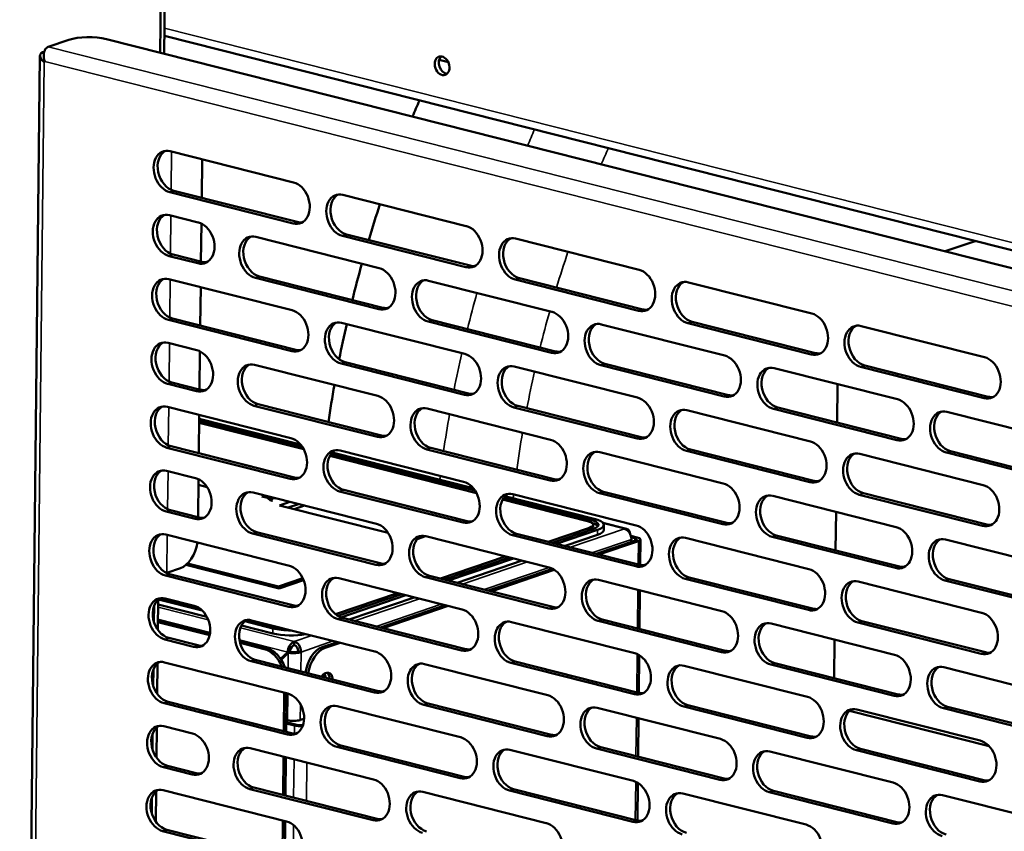
# Model space of a CAD drawing. Units: millimetres. Extents: x 65 to 5856, y 100 to 4103.
# Drawn here: x 5237 to 5384, y 3015 to 3136 of the extents above; entities that cross this region are included whole.
import ezdxf

# ---------------------------------------------------------------- set-up
doc = ezdxf.new("R2010")
doc.units = ezdxf.units.MM
doc.header["$LTSCALE"] = 20
doc.layers.add('Visible (ISO)', color=7, linetype='Continuous', lineweight=50)
doc.layers.add('Visible Narrow (ISO)', color=7, linetype='Continuous', lineweight=35)

msp = doc.modelspace()

# ---------------------------------------------------------------- linework, layer by layer
at = {"layer": 'Visible (ISO)'}
for p, q in [((5258.12, 3143.63), (5257.98, 3131.39)), ((5258.59, 3131.24), (5258.73, 3143.84)), ((5258.62, 3133.9), (5416.77, 3093.87)), ((5241.25, 3132.28), (5244.32, 3133.33)), ((5249.95, 3133.42), (5482.04, 3074.67)), ((5240, 3130.97), (5236.97, 2857.95)), ((5240.65, 3131.54), (5240.41, 3131.46)), ((5240.72, 3130.06), (5240.63, 3129.97)), ((5299.71, 3130.32), (5301.08, 3129.98)), ((5259.48, 3116.64), (5277.94, 3111.97)), ((5264.25, 3115.43), (5264.19, 3109.68)), ((5277.87, 3105.85), (5259.41, 3110.52)), ((5260.03, 3110.73), (5278.48, 3106.06)), ((5285.32, 3110.1), (5303.77, 3105.43)), ((5259.38, 3107.08), (5263.68, 3105.99)), ((5264.15, 3105.82), (5264.08, 3100.11)), ((5272.29, 3103.81), (5290.75, 3099.14)), ((5303.7, 3099.31), (5285.25, 3103.98)), ((5285.86, 3104.19), (5304.32, 3099.52)), ((5311.15, 3103.56), (5329.61, 3098.89)), ((5375.39, 3101.67), (5379.89, 3103.2)), ((5263.61, 3099.87), (5259.31, 3100.96)), ((5259.92, 3101.17), (5264.23, 3100.08)), ((5259.27, 3097.51), (5277.72, 3092.84)), ((5290.68, 3093.02), (5272.23, 3097.69)), ((5272.84, 3097.9), (5291.29, 3093.23)), ((5298.13, 3097.27), (5316.58, 3092.6)), ((5329.54, 3092.77), (5311.08, 3097.44)), ((5311.7, 3097.65), (5330.15, 3092.98)), ((5264.04, 3096.31), (5263.98, 3090.55)), ((5336.99, 3097.02), (5355.44, 3092.35)), ((5277.66, 3086.72), (5259.2, 3091.39)), ((5259.82, 3091.6), (5278.27, 3086.93)), ((5298.67, 3091.36), (5317.13, 3086.69)), ((5285.11, 3090.97), (5303.56, 3086.3)), ((5316.51, 3086.48), (5298.06, 3091.15)), ((5323.96, 3090.73), (5342.42, 3086.06)), ((5355.37, 3086.23), (5336.92, 3090.9)), ((5337.53, 3091.11), (5355.99, 3086.44)), ((5362.82, 3090.48), (5381.28, 3085.81)), ((5259.16, 3087.95), (5263.47, 3086.86)), ((5263.93, 3086.69), (5263.87, 3080.99)), ((5272.08, 3084.68), (5290.53, 3080.01)), ((5303.49, 3080.18), (5285.04, 3084.85)), ((5285.65, 3085.06), (5304.1, 3080.39)), ((5310.94, 3084.44), (5329.39, 3079.76)), ((5342.35, 3079.94), (5323.9, 3084.61)), ((5324.51, 3084.82), (5342.96, 3080.15)), ((5349.8, 3084.19), (5368.25, 3079.52)), ((5381.21, 3079.69), (5362.75, 3084.36)), ((5363.37, 3084.57), (5381.82, 3079.9)), ((5263.4, 3080.74), (5259.1, 3081.83)), ((5259.71, 3082.04), (5264.02, 3080.95)), ((5359.22, 3076.03), (5359.28, 3081.79)), ((5259.06, 3078.39), (5277.51, 3073.72)), ((5290.47, 3073.89), (5272.01, 3078.56)), ((5272.63, 3078.77), (5291.08, 3074.1)), ((5297.92, 3078.14), (5316.37, 3073.47)), ((5329.33, 3073.64), (5310.87, 3078.31)), ((5311.49, 3078.52), (5329.94, 3073.85)), ((5368.18, 3073.4), (5349.73, 3078.07)), ((5350.34, 3078.28), (5368.8, 3073.61)), ((5263.83, 3077.18), (5263.76, 3071.42)), ((5278.96, 3072.76), (5263.82, 3076.59)), ((5336.77, 3077.9), (5355.23, 3073.22)), ((5375.63, 3077.65), (5394.09, 3072.98)), ((5279.45, 3072.03), (5263.81, 3075.99)), ((5263.82, 3076.29), (5279.24, 3072.38)), ((5277.44, 3067.6), (5258.99, 3072.27)), ((5259.6, 3072.48), (5278.06, 3067.81)), ((5298.46, 3072.23), (5316.92, 3067.56)), ((5263.76, 3071.44), (5273.36, 3069.01)), ((5305.28, 3065.49), (5283.34, 3071.04)), ((5283.5, 3071.3), (5305.07, 3065.85)), ((5304.79, 3066.22), (5283.71, 3071.56)), ((5284.89, 3071.85), (5303.35, 3067.18)), ((5316.3, 3067.35), (5297.85, 3072.02)), ((5323.75, 3071.6), (5342.2, 3066.93)), ((5355.16, 3067.1), (5336.71, 3071.78)), ((5337.32, 3071.98), (5355.77, 3067.31)), ((5362.61, 3071.36), (5381.06, 3066.68)), ((5394.02, 3066.86), (5375.57, 3071.53)), ((5376.18, 3071.74), (5394.63, 3067.07)), ((5258.95, 3068.82), (5263.26, 3067.73)), ((5273.36, 3069.01), (5273.33, 3069)), ((5263.72, 3067.56), (5263.66, 3061.86)), ((5265, 3066.38), (5263.71, 3066.71)), ((5271.87, 3065.56), (5290.32, 3060.88)), ((5273.2, 3064.97), (5273.41, 3065.04)), ((5274.03, 3064.76), (5273.2, 3064.97)), ((5273.41, 3065.04), (5273.4, 3064.92)), ((5273.41, 3065.04), (5274.21, 3064.84)), ((5274.55, 3064.32), (5274.03, 3064.76)), ((5274.21, 3064.84), (5274.84, 3064.8)), ((5274.21, 3064.84), (5274.21, 3064.61)), ((5275.3, 3064.69), (5274.35, 3064.74)), ((5274.35, 3064.74), (5274.77, 3064.39)), ((5274.35, 3064.74), (5274.35, 3064.49)), ((5303.28, 3061.06), (5284.82, 3065.73)), ((5285.2, 3066.01), (5304.11, 3061.22)), ((5285.44, 3065.94), (5303.89, 3061.27)), ((5309.34, 3064.77), (5322.38, 3061.46)), ((5322.89, 3061.64), (5309.55, 3065.02)), ((5310.73, 3065.31), (5329.18, 3060.64)), ((5342.14, 3060.81), (5323.68, 3065.48)), ((5324.3, 3065.69), (5342.75, 3061.02)), ((5349.59, 3065.06), (5368.04, 3060.39)), ((5380.99, 3060.56), (5362.54, 3065.24)), ((5363.16, 3065.45), (5381.61, 3060.77)), ((5274.77, 3064.39), (5274.55, 3064.32)), ((5275.83, 3063.64), (5277.37, 3064.16)), ((5292.06, 3059.53), (5275.83, 3063.64)), ((5278.65, 3063.84), (5277.12, 3063.32)), ((5277.12, 3063.32), (5278.65, 3063.84)), ((5279.55, 3063.61), (5278.01, 3063.09)), ((5321.87, 3061.29), (5309.18, 3064.5)), ((5263.19, 3061.61), (5258.88, 3062.7)), ((5259.5, 3062.91), (5263.8, 3061.82)), ((5359.01, 3056.91), (5359.07, 3062.66)), ((5304.11, 3061.22), (5304.11, 3061.22)), ((5316.02, 3058.2), (5322.18, 3060.3)), ((5322.74, 3060.74), (5322.73, 3060.36)), ((5324.19, 3061.04), (5327.74, 3060.14)), ((5324.33, 3059.96), (5324.34, 3060.72)), ((5258.84, 3059.26), (5277.3, 3054.59)), ((5290.25, 3054.76), (5271.8, 3059.43)), ((5272.41, 3059.64), (5290.87, 3054.97)), ((5297.67, 3059.02), (5296.41, 3058.6)), ((5297.7, 3059.02), (5316.16, 3054.34)), ((5329.11, 3054.52), (5310.66, 3059.19)), ((5311.27, 3059.4), (5329.73, 3054.73)), ((5322.8, 3060.14), (5316.64, 3058.04)), ((5317.25, 3057.88), (5323.41, 3059.99)), ((5318.53, 3057.56), (5323.4, 3059.22)), ((5328.38, 3059.09), (5329.33, 3058.85)), ((5328.97, 3058.73), (5328.43, 3058.86)), ((5367.97, 3054.27), (5349.52, 3058.94)), ((5350.13, 3059.15), (5368.58, 3054.48)), ((5323.17, 3056.39), (5329.07, 3058.4)), ((5323.6, 3056.28), (5329.5, 3058.29)), ((5328.46, 3058.55), (5328.45, 3058.19)), ((5329.82, 3058.54), (5329.77, 3054.72)), ((5336.56, 3058.77), (5355.02, 3054.1)), ((5375.42, 3058.52), (5393.87, 3053.85)), ((5299.89, 3052.69), (5309.6, 3056)), ((5310.21, 3055.85), (5300.5, 3052.53)), ((5275.78, 3051.19), (5261.83, 3054.72)), ((5262.09, 3054.96), (5275.68, 3051.52)), ((5301.12, 3052.38), (5310.83, 3055.69)), ((5302.4, 3052.05), (5312.11, 3055.37)), ((5277.23, 3048.47), (5258.78, 3053.14)), ((5261.02, 3054.25), (5258.98, 3053.55)), ((5259.39, 3053.35), (5277.84, 3048.68)), ((5316.09, 3048.22), (5297.64, 3052.9)), ((5298.25, 3053.1), (5316.7, 3048.43)), ((5307.04, 3050.88), (5316.65, 3054.16)), ((5307.47, 3050.77), (5316.92, 3054)), ((5275.68, 3051.52), (5275.67, 3051.22)), ((5275.68, 3051.52), (5279.31, 3052.76)), ((5279.44, 3052.44), (5275.78, 3051.19)), ((5284.68, 3052.72), (5303.13, 3048.05)), ((5323.54, 3052.48), (5341.99, 3047.81)), ((5354.95, 3047.98), (5336.49, 3052.65)), ((5337.11, 3052.86), (5355.56, 3048.19)), ((5362.4, 3052.23), (5380.85, 3047.56)), ((5393.81, 3047.73), (5375.35, 3052.4)), ((5375.97, 3052.61), (5394.42, 3047.94)), ((5284.21, 3047.34), (5293.47, 3050.5)), ((5294.08, 3050.34), (5284.56, 3047.09)), ((5285, 3046.88), (5294.7, 3050.19)), ((5329.73, 3050.91), (5329.67, 3045.15)), ((5257.06, 3048.61), (5257.04, 3046.24)), ((5257.63, 3045.01), (5257.68, 3049.53)), ((5257.68, 3048.8), (5264.96, 3046.96)), ((5257.72, 3049.56), (5264.25, 3047.91)), ((5263.64, 3048.36), (5258.14, 3049.76)), ((5258.74, 3049.7), (5263.04, 3048.61)), ((5286.27, 3046.55), (5295.98, 3049.86)), ((5290.91, 3045.37), (5300.62, 3048.69)), ((5291.34, 3045.26), (5301.05, 3048.58)), ((5265.43, 3044.4), (5257.65, 3046.36)), ((5257.65, 3046.15), (5265.39, 3044.19)), ((5270.12, 3045.65), (5274.81, 3044.47)), ((5270.64, 3046.29), (5274.82, 3045.23)), ((5275.33, 3045.41), (5271.06, 3046.49)), ((5271.66, 3046.43), (5290.11, 3041.76)), ((5303.06, 3041.93), (5284.61, 3046.6)), ((5285.23, 3046.81), (5303.68, 3042.14)), ((5310.51, 3046.18), (5328.97, 3041.51)), ((5341.92, 3041.68), (5323.47, 3046.36)), ((5324.08, 3046.57), (5342.54, 3041.89)), ((5349.37, 3045.94), (5367.83, 3041.27)), ((5380.78, 3041.44), (5362.33, 3046.11)), ((5362.94, 3046.32), (5381.4, 3041.65)), ((5262.98, 3042.49), (5258.67, 3043.58)), ((5259.28, 3043.79), (5263.59, 3042.7)), ((5273.87, 3042.26), (5269.87, 3043.27)), ((5269.93, 3043.04), (5273.52, 3042.14)), ((5278.02, 3043.26), (5278.01, 3042.72)), ((5282.22, 3042.41), (5284.48, 3043.18)), ((5282.65, 3042.3), (5284.91, 3043.07)), ((5358.79, 3037.78), (5358.86, 3043.54)), ((5277.05, 3041.68), (5275.99, 3040.65)), ((5276.08, 3040.52), (5277.14, 3041.55)), ((5277.41, 3041.81), (5277.05, 3041.68)), ((5277.49, 3041.68), (5277.14, 3041.55)), ((5277.41, 3041.81), (5277.16, 3041.56)), ((5278.62, 3041.8), (5279.05, 3041.69)), ((5329.62, 3041.23), (5329.56, 3035.59)), ((5257.53, 3035.45), (5257.58, 3039.96)), ((5258.63, 3040.14), (5277.09, 3035.46)), ((5290.04, 3035.64), (5271.59, 3040.31)), ((5272.2, 3040.52), (5290.65, 3035.85)), ((5297.49, 3039.89), (5315.94, 3035.22)), ((5328.9, 3035.39), (5310.45, 3040.06)), ((5311.06, 3040.27), (5329.51, 3035.6)), ((5336.35, 3039.64), (5354.8, 3034.97)), ((5367.76, 3035.15), (5349.3, 3039.82)), ((5349.92, 3040.03), (5368.37, 3035.35)), ((5256.96, 3039.04), (5256.93, 3036.68)), ((5375.21, 3039.4), (5393.66, 3034.73)), ((5276.53, 3035.61), (5276.46, 3029.85)), ((5276.82, 3029.76), (5276.88, 3035.52)), ((5277.02, 3029.34), (5258.56, 3034.02)), ((5259.18, 3034.22), (5277.63, 3029.55)), ((5315.88, 3029.1), (5297.42, 3033.77)), ((5298.04, 3033.98), (5316.49, 3029.31)), ((5284.47, 3033.6), (5302.92, 3028.93)), ((5323.33, 3033.35), (5341.78, 3028.68)), ((5354.73, 3028.85), (5336.28, 3033.52)), ((5336.89, 3033.73), (5355.35, 3029.06)), ((5361.09, 3032.9), (5381.95, 3027.62)), ((5362.18, 3033.1), (5380.64, 3028.43)), ((5393.59, 3028.61), (5375.14, 3033.28)), ((5375.75, 3033.49), (5394.21, 3028.82)), ((5276.83, 3031), (5278.06, 3030.69)), ((5277.02, 3031.49), (5276.84, 3031.53)), ((5276.84, 3031.21), (5278.42, 3030.81)), ((5279.51, 3031.71), (5278.94, 3031.52)), ((5329.52, 3031.78), (5329.45, 3026.03)), ((5256.85, 3029.48), (5256.82, 3027.11)), ((5257.42, 3025.88), (5257.47, 3030.4)), ((5258.53, 3030.57), (5262.83, 3029.48)), ((5271.44, 3027.3), (5289.9, 3022.63)), ((5302.85, 3022.8), (5284.4, 3027.48)), ((5285.01, 3027.69), (5303.47, 3023.01)), ((5310.3, 3027.06), (5328.76, 3022.39)), ((5341.71, 3022.56), (5323.26, 3027.23)), ((5323.87, 3027.44), (5342.32, 3022.77)), ((5349.16, 3026.81), (5367.61, 3022.14)), ((5380.57, 3022.31), (5362.12, 3026.98)), ((5362.73, 3027.19), (5381.18, 3022.52)), ((5276.42, 3026.04), (5276.36, 3020.29)), ((5276.71, 3020.2), (5276.78, 3025.95)), ((5262.76, 3023.36), (5258.46, 3024.45)), ((5259.07, 3024.66), (5263.38, 3023.57)), ((5329.41, 3022.11), (5329.35, 3016.46)), ((5257.31, 3016.32), (5257.36, 3020.84)), ((5258.42, 3021.01), (5276.87, 3016.34)), ((5289.83, 3016.51), (5271.37, 3021.18)), ((5271.99, 3021.39), (5290.44, 3016.72)), ((5297.28, 3020.76), (5315.73, 3016.09)), ((5328.69, 3016.27), (5310.23, 3020.94)), ((5310.85, 3021.15), (5329.3, 3016.47)), ((5336.14, 3020.52), (5354.59, 3015.85)), ((5367.55, 3016.02), (5349.09, 3020.69)), ((5349.71, 3020.9), (5368.16, 3016.23)), ((5256.74, 3019.92), (5256.72, 3017.55)), ((5375, 3020.27), (5393.45, 3015.6)), ((5276.31, 3016.48), (5276.25, 3010.72)), ((5276.61, 3010.63), (5276.67, 3016.39)), ((5276.8, 3010.22), (5258.35, 3014.89)), ((5258.96, 3015.1), (5277.42, 3010.43))]:
    msp.add_line(p, q, dxfattribs=at)
for centre, major_axis, ratio, start_param, end_param in [((5247.39, 3132.55), (4, -0.04), 0.292174, 0.880427, 2.451223), ((5300.76, 3129.65), (-0.47, 1.36), 0.737368, 0.310318, 2.831275), ((5356.69, 3077.93), (28.96, 114.39), 0.609034, 1.312074, 1.334702), ((5259.45, 3113.58), (-1.03, 3.03), 0.737368, 5.835882, 8.977475), ((5260.06, 3113.79), (-1.03, 3.03), 0.737368, 0.137849, 2.694289), ((5277.9, 3108.91), (1.03, -3.03), 0.737368, 5.835882, 8.977475), ((5285.28, 3107.04), (-1.03, 3.03), 0.737368, 5.835882, 8.977475), ((5285.9, 3107.25), (-1.03, 3.03), 0.737368, 0.137849, 2.694289), ((5259.34, 3104.02), (-1.03, 3.03), 0.737368, 5.835882, 8.977475), ((5356.69, 3077.93), (28.96, 114.39), 0.609034, 1.454684, 1.502318), ((5259.96, 3104.23), (-1.03, 3.03), 0.737368, 0.137849, 2.694289), ((5263.65, 3102.93), (1.03, -3.03), 0.737368, 5.835882, 8.977475), ((5278.52, 3109.12), (1.03, -3.03), 0.737368, 5.835882, 6.145336), ((5303.74, 3102.37), (1.03, -3.03), 0.737368, 5.835882, 8.977475), ((5272.26, 3100.75), (-1.03, 3.03), 0.737368, 5.835882, 8.977475), ((5272.87, 3100.96), (-1.03, 3.03), 0.737368, 0.137849, 2.694289), ((5311.12, 3100.5), (-1.03, 3.03), 0.737368, 5.835882, 8.977475), ((5311.73, 3100.71), (-1.03, 3.03), 0.737368, 0.137849, 2.694289), ((5264.26, 3103.14), (1.03, -3.03), 0.737368, 5.835882, 6.145336), ((5356.69, 3077.93), (28.96, 114.39), 0.609034, 1.533723, 1.581158), ((5290.71, 3096.08), (1.03, -3.03), 0.737368, 5.835882, 8.977475), ((5304.35, 3102.58), (1.03, -3.03), 0.737368, 5.835882, 6.145336), ((5329.57, 3095.83), (1.03, -3.03), 0.737368, 5.835882, 8.977475), ((5259.24, 3094.45), (-1.03, 3.03), 0.737368, 5.835882, 8.977475), ((5259.85, 3094.66), (-1.03, 3.03), 0.737368, 0.137849, 2.694289), ((5298.09, 3094.21), (-1.03, 3.03), 0.737368, 5.835882, 8.977475), ((5298.71, 3094.42), (-1.03, 3.03), 0.737368, 0.137849, 2.694289), ((5336.95, 3093.96), (-1.03, 3.03), 0.737368, 5.835882, 8.977475), ((5337.57, 3094.17), (-1.03, 3.03), 0.737368, 0.137849, 2.694289), ((5277.69, 3089.78), (1.03, -3.03), 0.737368, 5.835882, 8.977475), ((5291.33, 3096.29), (1.03, -3.03), 0.737368, 5.835882, 6.145336), ((5330.19, 3096.04), (1.03, -3.03), 0.737368, 5.835882, 6.145336), ((5285.07, 3087.91), (-1.03, 3.03), 0.737368, 5.835882, 8.977475), ((5316.55, 3089.54), (1.03, -3.03), 0.737368, 5.835882, 8.977475), ((5355.41, 3089.29), (1.03, -3.03), 0.737368, 5.835882, 8.977475), ((5285.68, 3088.12), (-1.03, 3.03), 0.737368, 0.137849, 2.694289), ((5356.69, 3077.93), (28.96, 114.39), 0.609034, 1.61253, 1.658319), ((5323.93, 3087.67), (-1.03, 3.03), 0.737368, 5.835882, 8.977475), ((5324.54, 3087.88), (-1.03, 3.03), 0.737368, 0.137849, 2.694289), ((5362.79, 3087.42), (-1.03, 3.03), 0.737368, 5.835882, 8.977475), ((5363.4, 3087.63), (-1.03, 3.03), 0.737368, 0.137849, 2.694289), ((5259.13, 3084.89), (-1.03, 3.03), 0.737368, 5.835882, 8.977475), ((5259.74, 3085.1), (-1.03, 3.03), 0.737368, 0.137849, 2.694289), ((5263.44, 3083.8), (1.03, -3.03), 0.737368, 5.835882, 8.977475), ((5278.3, 3089.99), (1.03, -3.03), 0.737368, 5.835882, 6.145336), ((5303.52, 3083.24), (1.03, -3.03), 0.737368, 5.835882, 8.977475), ((5317.16, 3089.75), (1.03, -3.03), 0.737368, 5.835882, 6.145336), ((5342.38, 3083), (1.03, -3.03), 0.737368, 5.835882, 8.977475), ((5356.02, 3089.5), (1.03, -3.03), 0.737368, 5.835882, 6.145336), ((5381.24, 3082.75), (1.03, -3.03), 0.737368, 5.835882, 8.977475), ((5272.05, 3081.62), (-1.03, 3.03), 0.737368, 5.835882, 8.977475), ((5272.66, 3081.83), (-1.03, 3.03), 0.737368, 0.137849, 2.694289), ((5310.91, 3081.37), (-1.03, 3.03), 0.737368, 5.835882, 8.977475), ((5311.52, 3081.58), (-1.03, 3.03), 0.737368, 0.137849, 2.694289), ((5349.76, 3081.13), (-1.03, 3.03), 0.737368, 5.835882, 8.977475), ((5350.38, 3081.34), (-1.03, 3.03), 0.737368, 0.137849, 2.694289), ((5264.05, 3084.01), (1.03, -3.03), 0.737368, 5.835882, 6.145336), ((5356.69, 3077.93), (28.96, 114.39), 0.609034, 1.691597, 1.739529), ((5290.5, 3076.95), (1.03, -3.03), 0.737368, 5.835882, 8.977475), ((5304.14, 3083.45), (1.03, -3.03), 0.737368, 5.835882, 6.145336), ((5329.36, 3076.7), (1.03, -3.03), 0.737368, 5.835882, 8.977475), ((5343, 3083.21), (1.03, -3.03), 0.737368, 5.835882, 6.145336), ((5368.22, 3076.46), (1.03, -3.03), 0.737368, 5.835882, 8.977475), ((5381.86, 3082.96), (1.03, -3.03), 0.737368, 5.835882, 6.145336), ((5259.02, 3075.33), (-1.03, 3.03), 0.737368, 5.835882, 8.977475), ((5259.64, 3075.54), (-1.03, 3.03), 0.737368, 0.137849, 2.694289), ((5297.88, 3075.08), (-1.03, 3.03), 0.737368, 5.835882, 8.977475), ((5298.5, 3075.29), (-1.03, 3.03), 0.737368, 0.137849, 2.694289), ((5336.74, 3074.84), (-1.03, 3.03), 0.737368, 5.835882, 8.977475), ((5337.35, 3075.04), (-1.03, 3.03), 0.737368, 0.137849, 2.694289), ((5375.6, 3074.59), (-1.03, 3.03), 0.737368, 5.835882, 8.977475), ((5376.21, 3074.8), (-1.03, 3.03), 0.737368, 0.137849, 2.694289), ((5277.48, 3070.66), (1.03, -3.03), 0.737368, 5.835882, 8.977475), ((5291.11, 3077.16), (1.03, -3.03), 0.737368, 5.835882, 6.145336), ((5329.97, 3076.91), (1.03, -3.03), 0.737368, 5.835882, 6.145336), ((5368.83, 3076.67), (1.03, -3.03), 0.737368, 5.835882, 6.145336), ((5284.86, 3068.79), (-1.03, 3.03), 0.737368, 5.835882, 8.977475), ((5316.34, 3070.41), (1.03, -3.03), 0.737368, 5.835882, 8.977475), ((5355.19, 3070.16), (1.03, -3.03), 0.737368, 5.835882, 8.977475), ((5285.47, 3069), (-1.03, 3.03), 0.737368, 0.137849, 2.694289), ((5323.72, 3068.54), (-1.03, 3.03), 0.737368, 5.835882, 8.977475), ((5324.33, 3068.75), (-1.03, 3.03), 0.737368, 0.137849, 2.694289), ((5362.58, 3068.3), (-1.03, 3.03), 0.737368, 5.835882, 8.977475), ((5363.19, 3068.51), (-1.03, 3.03), 0.737368, 0.137849, 2.694289), ((5258.92, 3065.76), (-1.03, 3.03), 0.737368, 5.835882, 8.977475), ((5259.53, 3065.97), (-1.03, 3.03), 0.737368, 0.137849, 2.694289), ((5263.22, 3064.67), (1.03, -3.03), 0.737368, 5.835882, 8.977475), ((5278.09, 3070.87), (1.03, -3.03), 0.737368, 5.835882, 6.145336), ((5303.31, 3064.12), (1.03, -3.03), 0.737368, 5.835882, 8.977475), ((5316.95, 3070.62), (1.03, -3.03), 0.737368, 5.835882, 6.145336), ((5342.17, 3063.87), (1.03, -3.03), 0.737368, 5.835882, 8.977475), ((5355.81, 3070.37), (1.03, -3.03), 0.737368, 5.835882, 6.145336), ((5381.03, 3063.62), (1.03, -3.03), 0.737368, 5.835882, 8.977475), ((5271.83, 3062.49), (-1.03, 3.03), 0.737368, 5.835882, 8.977475), ((5272.45, 3062.7), (-1.03, 3.03), 0.737368, 0.137849, 2.694289), ((5310.69, 3062.25), (-1.03, 3.03), 0.737368, 5.835882, 8.977475), ((5311.31, 3062.46), (-1.03, 3.03), 0.737368, 0.137849, 2.694289), ((5349.55, 3062), (-1.03, 3.03), 0.737368, 5.835882, 8.977475), ((5350.17, 3062.21), (-1.03, 3.03), 0.737368, 0.137849, 2.694289), ((5263.84, 3064.88), (1.03, -3.03), 0.737368, 5.835882, 6.145336), ((5290.29, 3057.82), (1.03, -3.03), 0.737368, 5.835882, 8.977475), ((5303.93, 3064.33), (1.03, -3.03), 0.737368, 5.835882, 6.145336), ((5320.34, 3060.77), (2.4, -0.03), 0.292174, 5.592816, 7.163612), ((5320.34, 3060.77), (3.2, -0.04), 0.292174, 5.592816, 7.163612), ((5320.33, 3060.38), (2.4, -0.03), 0.292174, 5.760833, 6.283185), ((5320.33, 3060.38), (3.2, -0.04), 0.292174, 0.206034, 0.831901), ((5320.34, 3060.77), (4, -0.04), 0.292174, 5.592816, 7.163612), ((5327.41, 3058.82), (0.33, 1.32), 0.609034, 5.289826, 6.660446), ((5329.15, 3057.58), (1.03, -3.03), 0.737368, 5.835882, 8.977475), ((5342.78, 3064.08), (1.03, -3.03), 0.737368, 5.835882, 6.145336), ((5368.01, 3057.33), (1.03, -3.03), 0.737368, 5.835882, 8.977475), ((5381.64, 3063.83), (1.03, -3.03), 0.737368, 5.835882, 6.145336), ((5258.81, 3056.2), (-1.03, 3.03), 0.737368, 5.835882, 8.977475), ((5259.42, 3056.41), (-1.03, 3.03), 0.737368, 0.137849, 2.694289), ((5297.67, 3055.96), (-1.03, 3.03), 0.737368, 5.835882, 8.977475), ((5298.28, 3056.16), (-1.03, 3.03), 0.737368, 0.137849, 2.694289), ((5320.33, 3060), (4, -0.04), 0.292174, 5.592816, 6.283185), ((5327.41, 3058.82), (0.44, -1.29), 0.737368, 1.123493, 2.694289), ((5328.46, 3058.55), (1.36, -0.02), 0.292174, 5.592816, 7.163612), ((5336.53, 3055.71), (-1.03, 3.03), 0.737368, 5.835882, 8.977475), ((5337.14, 3055.92), (-1.03, 3.03), 0.737368, 0.137849, 2.694289), ((5375.39, 3055.46), (-1.03, 3.03), 0.737368, 5.835882, 8.977475), ((5261.07, 3058.08), (-0.98, -3.88), 0.609034, 0.37726, 1.722536), ((5328.46, 3058.55), (0.8, -0.009), 0.292174, 5.592816, 7.163612), ((5376, 3055.67), (-1.03, 3.03), 0.737368, 0.137849, 2.694289), ((5277.26, 3051.53), (1.03, -3.03), 0.737368, 5.835882, 8.977475), ((5290.9, 3058.03), (1.03, -3.03), 0.737368, 5.835882, 6.145336), ((5329.76, 3057.79), (1.03, -3.03), 0.737368, 5.835882, 6.145336), ((5368.62, 3057.54), (1.03, -3.03), 0.737368, 5.835882, 6.145336), ((5257.63, 3053.89), (-1.76, 0.02), 0.292174, 2.393867, 2.451223), ((5284.65, 3049.66), (-1.03, 3.03), 0.737368, 5.835882, 8.977475), ((5316.12, 3051.28), (1.03, -3.03), 0.737368, 5.835882, 8.977475), ((5354.98, 3051.04), (1.03, -3.03), 0.737368, 5.835882, 8.977475), ((5285.26, 3049.87), (-1.03, 3.03), 0.737368, 0.137849, 2.694289), ((5323.5, 3049.42), (-1.03, 3.03), 0.737368, 5.835882, 8.977475), ((5324.12, 3049.63), (-1.03, 3.03), 0.737368, 0.137849, 2.694289), ((5362.36, 3049.17), (-1.03, 3.03), 0.737368, 5.835882, 8.977475), ((5362.98, 3049.38), (-1.03, 3.03), 0.737368, 0.137849, 2.694289), ((5258.7, 3046.64), (-1.03, 3.03), 0.737368, 5.835882, 8.977475), ((5259.32, 3046.85), (-1.03, 3.03), 0.737368, 0.137849, 2.694289), ((5263.01, 3045.55), (1.03, -3.03), 0.737368, 5.835882, 8.977475), ((5277.88, 3051.74), (1.03, -3.03), 0.737368, 5.835882, 6.145336), ((5303.1, 3044.99), (1.03, -3.03), 0.737368, 5.835882, 8.977475), ((5316.74, 3051.49), (1.03, -3.03), 0.737368, 5.835882, 6.145336), ((5341.96, 3044.74), (1.03, -3.03), 0.737368, 5.835882, 8.977475), ((5355.6, 3051.25), (1.03, -3.03), 0.737368, 5.835882, 6.145336), ((5380.82, 3044.5), (1.03, -3.03), 0.737368, 5.835882, 8.977475), ((5271.62, 3043.37), (-1.03, 3.03), 0.737368, 5.835882, 8.977475), ((5272.24, 3043.58), (-1.03, 3.03), 0.737368, 0.137849, 2.694289), ((5310.48, 3043.12), (-1.03, 3.03), 0.737368, 5.835882, 8.977475), ((5311.09, 3043.33), (-1.03, 3.03), 0.737368, 0.137849, 2.694289), ((5349.34, 3042.88), (-1.03, 3.03), 0.737368, 5.835882, 8.977475), ((5349.95, 3043.09), (-1.03, 3.03), 0.737368, 0.137849, 2.694289), ((5277.37, 3045.34), (4, -0.04), 0.292174, 4.02202, 5.35617), ((5277.38, 3046.1), (-4, 0.04), 0.292174, 0.880427, 1.619358), ((5277.38, 3046.1), (-3.2, 0.04), 0.292174, 0.880427, 1.272847), ((5263.62, 3045.76), (1.03, -3.03), 0.737368, 5.835882, 6.145336), ((5278.01, 3041.96), (-0.258, 0.757), 0.737368, 4.265086, 5.835882), ((5278.01, 3041.96), (0.44, -1.29), 0.737368, 1.123493, 2.694289), ((5273.47, 3038.31), (1.29, -3.79), 0.737368, 1.637486, 2.694289), ((5273.83, 3038.43), (-1.29, 3.79), 0.737368, 4.71644, 5.835882), ((5282.18, 3038.59), (0.98, 3.88), 0.609034, 0.37726, 1.715189), ((5282.61, 3038.48), (0.98, 3.88), 0.609034, 0.37726, 1.715189), ((5290.08, 3038.7), (1.03, -3.03), 0.737368, 5.835882, 8.977475), ((5303.71, 3045.2), (1.03, -3.03), 0.737368, 5.835882, 6.145336), ((5328.93, 3038.45), (1.03, -3.03), 0.737368, 5.835882, 8.977475), ((5342.57, 3044.95), (1.03, -3.03), 0.737368, 5.835882, 6.145336), ((5367.79, 3038.21), (1.03, -3.03), 0.737368, 5.835882, 8.977475), ((5381.43, 3044.71), (1.03, -3.03), 0.737368, 5.835882, 6.145336), ((5258.6, 3037.08), (-1.03, 3.03), 0.737368, 5.835882, 8.977475), ((5259.21, 3037.28), (-1.03, 3.03), 0.737368, 0.137849, 2.694289), ((5297.46, 3036.83), (-1.03, 3.03), 0.737368, 5.835882, 8.977475), ((5298.07, 3037.04), (-1.03, 3.03), 0.737368, 0.137849, 2.694289), ((5336.32, 3036.58), (-1.03, 3.03), 0.737368, 5.835882, 8.977475), ((5336.93, 3036.79), (-1.03, 3.03), 0.737368, 0.137849, 2.694289), ((5375.17, 3036.34), (-1.03, 3.03), 0.737368, 5.835882, 8.977475), ((5282.75, 3037), (0.4, 1.59), 0.609034, 5.238458, 7.327912), ((5281.27, 3037.37), (0.4, 1.59), 0.609034, 5.238458, 5.416294), ((5281.7, 3037.26), (-0.4, -1.59), 0.609034, 2.096866, 2.571183), ((5282.32, 3037.11), (0.4, 1.59), 0.609034, 5.238458, 6.058968), ((5375.79, 3036.55), (-1.03, 3.03), 0.737368, 0.137849, 2.694289), ((5277.05, 3032.4), (1.03, -3.03), 0.737368, 5.835882, 8.977475), ((5290.69, 3038.91), (1.03, -3.03), 0.737368, 5.835882, 6.145336), ((5329.55, 3038.66), (1.03, -3.03), 0.737368, 5.835882, 6.145336), ((5368.41, 3038.41), (1.03, -3.03), 0.737368, 5.835882, 6.145336), ((5284.43, 3030.54), (-1.03, 3.03), 0.737368, 5.835882, 8.977475), ((5315.91, 3032.16), (1.03, -3.03), 0.737368, 5.835882, 8.977475), ((5354.77, 3031.91), (1.03, -3.03), 0.737368, 5.835882, 8.977475), ((5285.05, 3030.75), (-1.03, 3.03), 0.737368, 0.137849, 2.694289), ((5323.29, 3030.29), (-1.03, 3.03), 0.737368, 5.835882, 8.977475), ((5323.91, 3030.5), (-1.03, 3.03), 0.737368, 0.137849, 2.694289), ((5362.15, 3030.04), (-1.03, 3.03), 0.737368, 5.835882, 8.977475), ((5362.76, 3030.25), (-1.03, 3.03), 0.737368, 0.137849, 2.694289), ((5258.49, 3027.51), (-1.03, 3.03), 0.737368, 5.835882, 8.977475), ((5277.89, 3031.78), (-1.36, 0.02), 0.292174, 0.880427, 2.451223), ((5278.93, 3030.98), (0.8, -0.009), 0.292174, 4.02202, 5.270511), ((5259.11, 3027.72), (-1.03, 3.03), 0.737368, 0.137849, 2.694289), ((5262.8, 3026.42), (1.03, -3.03), 0.737368, 5.835882, 8.977475), ((5277.67, 3032.61), (1.03, -3.03), 0.737368, 5.835882, 6.145336), ((5278.93, 3030.98), (1.36, -0.02), 0.292174, 4.02202, 4.979348), ((5302.89, 3025.86), (1.03, -3.03), 0.737368, 5.835882, 8.977475), ((5316.52, 3032.37), (1.03, -3.03), 0.737368, 5.835882, 6.145336), ((5341.74, 3025.62), (1.03, -3.03), 0.737368, 5.835882, 8.977475), ((5355.38, 3032.12), (1.03, -3.03), 0.737368, 5.835882, 6.145336), ((5380.6, 3025.37), (1.03, -3.03), 0.737368, 5.835882, 8.977475), ((5271.41, 3024.24), (-1.03, 3.03), 0.737368, 5.835882, 8.977475), ((5272.02, 3024.45), (-1.03, 3.03), 0.737368, 0.137849, 2.694289), ((5310.27, 3024), (-1.03, 3.03), 0.737368, 5.835882, 8.977475), ((5310.88, 3024.21), (-1.03, 3.03), 0.737368, 0.137849, 2.694289), ((5349.13, 3023.75), (-1.03, 3.03), 0.737368, 5.835882, 8.977475), ((5349.74, 3023.96), (-1.03, 3.03), 0.737368, 0.137849, 2.694289), ((5263.41, 3026.63), (1.03, -3.03), 0.737368, 5.835882, 6.145336), ((5289.86, 3019.57), (1.03, -3.03), 0.737368, 5.835882, 8.977475), ((5303.5, 3026.07), (1.03, -3.03), 0.737368, 5.835882, 6.145336), ((5328.72, 3019.33), (1.03, -3.03), 0.737368, 5.835882, 8.977475), ((5342.36, 3025.83), (1.03, -3.03), 0.737368, 5.835882, 6.145336), ((5367.58, 3019.08), (1.03, -3.03), 0.737368, 5.835882, 8.977475), ((5381.22, 3025.58), (1.03, -3.03), 0.737368, 5.835882, 6.145336), ((5258.39, 3017.95), (-1.03, 3.03), 0.737368, 5.835882, 8.977475), ((5259, 3018.16), (-1.03, 3.03), 0.737368, 0.137849, 2.694289), ((5297.24, 3017.7), (-1.03, 3.03), 0.737368, 5.835882, 8.977475), ((5297.86, 3017.91), (-1.03, 3.03), 0.737368, 0.137849, 2.694289), ((5336.1, 3017.46), (-1.03, 3.03), 0.737368, 5.835882, 8.977475), ((5336.72, 3017.67), (-1.03, 3.03), 0.737368, 0.137849, 2.694289), ((5374.96, 3017.21), (-1.03, 3.03), 0.737368, 5.835882, 8.977475), ((5375.57, 3017.42), (-1.03, 3.03), 0.737368, 0.137849, 2.694289), ((5276.84, 3013.28), (1.03, -3.03), 0.737368, 5.835882, 8.977475), ((5290.48, 3019.78), (1.03, -3.03), 0.737368, 5.835882, 6.145336), ((5315.7, 3013.03), (1.03, -3.03), 0.737368, 5.835882, 8.977475), ((5329.33, 3019.53), (1.03, -3.03), 0.737368, 5.835882, 6.145336), ((5368.19, 3019.29), (1.03, -3.03), 0.737368, 5.835882, 6.145336), ((5354.56, 3012.79), (1.03, -3.03), 0.737368, 5.835882, 8.977475)]:
    msp.add_ellipse(centre, major_axis=major_axis, ratio=ratio, start_param=start_param, end_param=end_param, dxfattribs=at)
msp.add_ellipse((5300.15, 3129.44), major_axis=(0.47, -1.36), ratio=0.737368, dxfattribs=at)
for points, knots in [([(5240.41, 3131.46), (5240, 3131.32), (5239.89, 3130.95), (5240.14, 3130.52), (5240.25, 3130.34), (5240.42, 3130.15), (5240.63, 3129.97)], [-3.141593, -3.141593, -3.141593, -3.141593, -2.04607, -2.04607, -2.04607, -1.570796, -1.570796, -1.570796, -1.570796]), ([(5240.72, 3130.06), (5240.5, 3130.73), (5240.53, 3131.47), (5240.8, 3131.9), (5240.92, 3132.09), (5241.07, 3132.22), (5241.25, 3132.28)], [1.570796, 1.570796, 1.570796, 1.570796, 2.666319, 2.666319, 2.666319, 3.141593, 3.141593, 3.141593, 3.141593]), ([(5278.02, 3043.26), (5277.66, 3043.15), (5277.3, 3042.71), (5277.14, 3042.19), (5277.09, 3042.02), (5277.06, 3041.85), (5277.05, 3041.68)], [0, 0, 0, 0, 1.18291, 1.18291, 1.18291, 1.570796, 1.570796, 1.570796, 1.570796]), ([(5278.01, 3042.72), (5277.76, 3042.65), (5277.51, 3042.32), (5277.43, 3041.97), (5277.42, 3041.92), (5277.41, 3041.86), (5277.41, 3041.81)], [0, 0, 0, 0, 1.350716, 1.350716, 1.350716, 1.570796, 1.570796, 1.570796, 1.570796]), ([(5277.14, 3041.55), (5277.55, 3041.48), (5278.17, 3041.48), (5278.65, 3041.57), (5278.8, 3041.61), (5278.94, 3041.65), (5279.05, 3041.69)], [0, 0, 0, 0, 1.18291, 1.18291, 1.18291, 1.570796, 1.570796, 1.570796, 1.570796]), ([(5278.62, 3041.8), (5278.39, 3041.69), (5277.96, 3041.64), (5277.64, 3041.66), (5277.59, 3041.66), (5277.54, 3041.67), (5277.49, 3041.68)], [0, 0, 0, 0, 1.350716, 1.350716, 1.350716, 1.570796, 1.570796, 1.570796, 1.570796])]:
    msp.add_open_spline(points, degree=3, knots=knots, dxfattribs=at)
at = {"layer": 'Visible Narrow (ISO)'}
for p, q in [((5416.49, 3095.08), (5258.64, 3135.04)), ((5240.62, 3131.41), (5240.41, 3131.46)), ((5241.25, 3132.28), (5479.49, 3071.98)), ((5240.63, 3129.97), (5237.61, 2858.14)), ((5477.73, 3070.06), (5240.72, 3130.06)), ((5259.68, 3116.59), (5259.62, 3110.88)), ((5259.41, 3110.52), (5260.03, 3110.73)), ((5259.57, 3107.03), (5259.51, 3101.31)), ((5277.87, 3105.85), (5278.48, 3106.06)), ((5285.25, 3103.98), (5285.86, 3104.19)), ((5259.31, 3100.96), (5259.92, 3101.17)), ((5263.61, 3099.87), (5264.23, 3100.08)), ((5303.7, 3099.31), (5304.32, 3099.52)), ((5259.47, 3097.46), (5259.4, 3091.75)), ((5272.23, 3097.69), (5272.84, 3097.9)), ((5311.08, 3097.44), (5311.7, 3097.65)), ((5290.68, 3093.02), (5291.29, 3093.23)), ((5329.54, 3092.77), (5330.15, 3092.98)), ((5259.2, 3091.39), (5259.82, 3091.6)), ((5298.06, 3091.15), (5298.67, 3091.36)), ((5336.92, 3090.9), (5337.53, 3091.11)), ((5259.36, 3087.9), (5259.3, 3082.19)), ((5277.66, 3086.72), (5278.27, 3086.93)), ((5316.51, 3086.48), (5317.13, 3086.69)), ((5355.37, 3086.23), (5355.99, 3086.44)), ((5285.04, 3084.85), (5285.65, 3085.06)), ((5323.9, 3084.61), (5324.51, 3084.82)), ((5362.75, 3084.36), (5363.37, 3084.57)), ((5259.1, 3081.83), (5259.71, 3082.04)), ((5263.4, 3080.74), (5264.02, 3080.95)), ((5303.49, 3080.18), (5304.1, 3080.39)), ((5342.35, 3079.94), (5342.96, 3080.15)), ((5381.21, 3079.69), (5381.82, 3079.9)), ((5259.25, 3078.34), (5259.19, 3072.63)), ((5272.01, 3078.56), (5272.63, 3078.77)), ((5310.87, 3078.31), (5311.49, 3078.52)), ((5349.73, 3078.07), (5350.34, 3078.28)), ((5290.47, 3073.89), (5291.08, 3074.1)), ((5329.33, 3073.64), (5329.94, 3073.85)), ((5368.18, 3073.4), (5368.8, 3073.61)), ((5258.99, 3072.27), (5259.6, 3072.48)), ((5297.85, 3072.02), (5298.46, 3072.23)), ((5336.71, 3071.78), (5337.32, 3071.98)), ((5375.57, 3071.53), (5376.18, 3071.74)), ((5259.15, 3068.78), (5259.08, 3063.06)), ((5277.44, 3067.6), (5278.06, 3067.81)), ((5316.3, 3067.35), (5316.92, 3067.56)), ((5355.16, 3067.1), (5355.77, 3067.31)), ((5284.82, 3065.73), (5285.44, 3065.94)), ((5323.68, 3065.48), (5324.3, 3065.69)), ((5362.54, 3065.24), (5363.16, 3065.45)), ((5258.88, 3062.7), (5259.5, 3062.91)), ((5263.19, 3061.61), (5263.8, 3061.82)), ((5303.28, 3061.06), (5303.89, 3061.27)), ((5322.18, 3060.3), (5322.18, 3059.93)), ((5322.38, 3061.46), (5322.38, 3061.11)), ((5327.42, 3060.12), (5324.28, 3060.91)), ((5342.14, 3060.81), (5342.75, 3061.02)), ((5380.99, 3060.56), (5381.61, 3060.77)), ((5259.04, 3059.21), (5258.98, 3053.55)), ((5271.8, 3059.43), (5272.41, 3059.64)), ((5310.66, 3059.19), (5311.27, 3059.4)), ((5319.33, 3057.36), (5327.42, 3060.12)), ((5323.41, 3059.99), (5323.4, 3059.22)), ((5329.33, 3058.85), (5328.97, 3058.73)), ((5349.52, 3058.94), (5350.13, 3059.15)), ((5328.46, 3058.55), (5322.56, 3056.54)), ((5328.97, 3058.73), (5328.96, 3058.36)), ((5329.5, 3058.29), (5329.07, 3058.4)), ((5329.46, 3054.79), (5329.5, 3058.29)), ((5290.25, 3054.76), (5290.87, 3054.97)), ((5303.2, 3051.85), (5312.91, 3055.17)), ((5329.11, 3054.52), (5329.73, 3054.73)), ((5367.97, 3054.27), (5368.58, 3054.48)), ((5258.78, 3053.14), (5259.39, 3053.35)), ((5297.64, 3052.9), (5298.25, 3053.1)), ((5316.14, 3054.35), (5306.42, 3051.04)), ((5336.49, 3052.65), (5337.11, 3052.86)), ((5375.35, 3052.4), (5375.97, 3052.61)), ((5329.36, 3045.23), (5329.42, 3050.99)), ((5277.23, 3048.47), (5277.84, 3048.68)), ((5287.07, 3046.35), (5296.78, 3049.66)), ((5300, 3048.84), (5290.29, 3045.53)), ((5257.67, 3048.41), (5265.17, 3046.51)), ((5316.09, 3048.22), (5316.7, 3048.43)), ((5354.95, 3047.98), (5355.56, 3048.19)), ((5265.45, 3044.62), (5257.65, 3046.59)), ((5284.61, 3046.6), (5285.23, 3046.81)), ((5323.47, 3046.36), (5324.08, 3046.57)), ((5362.33, 3046.11), (5362.94, 3046.32)), ((5269.97, 3045.3), (5278.02, 3043.26)), ((5274.82, 3045.23), (5274.81, 3044.47)), ((5275.84, 3045.37), (5275.84, 3045.3)), ((5278.02, 3043.26), (5280.64, 3044.15)), ((5258.67, 3043.58), (5259.28, 3043.79)), ((5262.98, 3042.49), (5263.59, 3042.7)), ((5277.05, 3041.68), (5269.83, 3043.51)), ((5283.87, 3043.34), (5279.05, 3041.69)), ((5273.87, 3042.26), (5273.52, 3042.14)), ((5277.11, 3039.28), (5277.14, 3041.55)), ((5279.05, 3041.69), (5279.02, 3038.79)), ((5282.65, 3042.3), (5282.22, 3042.41)), ((5303.06, 3041.93), (5303.68, 3042.14)), ((5329.25, 3035.67), (5329.31, 3041.39)), ((5341.92, 3041.68), (5342.54, 3041.89)), ((5380.78, 3041.44), (5381.4, 3041.65)), ((5271.59, 3040.31), (5272.2, 3040.52)), ((5310.45, 3040.06), (5311.06, 3040.27)), ((5349.3, 3039.82), (5349.92, 3040.03)), ((5277.02, 3031.49), (5277.07, 3035.47)), ((5290.04, 3035.64), (5290.65, 3035.85)), ((5328.9, 3035.39), (5329.51, 3035.6)), ((5367.76, 3035.15), (5368.37, 3035.35)), ((5258.56, 3034.02), (5259.18, 3034.22)), ((5278.97, 3033.88), (5278.94, 3031.52)), ((5297.42, 3033.77), (5298.04, 3033.98)), ((5336.28, 3033.52), (5336.89, 3033.73)), ((5375.14, 3033.28), (5375.75, 3033.49)), ((5278.06, 3030.69), (5278.42, 3030.81)), ((5329.14, 3026.1), (5329.21, 3031.86)), ((5277.02, 3029.34), (5277.63, 3029.55)), ((5278.05, 3029.49), (5278.06, 3030.69)), ((5315.88, 3029.1), (5316.49, 3029.31)), ((5354.73, 3028.85), (5355.35, 3029.06)), ((5284.4, 3027.48), (5285.01, 3027.69)), ((5323.26, 3027.23), (5323.87, 3027.44)), ((5362.12, 3026.98), (5362.73, 3027.19)), ((5277.94, 3019.88), (5278.01, 3025.64)), ((5279.85, 3019.4), (5279.92, 3025.16)), ((5258.46, 3024.45), (5259.07, 3024.66)), ((5262.76, 3023.36), (5263.38, 3023.57)), ((5302.85, 3022.8), (5303.47, 3023.01)), ((5329.04, 3016.54), (5329.1, 3022.27)), ((5341.71, 3022.56), (5342.32, 3022.77)), ((5380.57, 3022.31), (5381.18, 3022.52)), ((5271.37, 3021.18), (5271.99, 3021.39)), ((5310.23, 3020.94), (5310.85, 3021.15)), ((5349.09, 3020.69), (5349.71, 3020.9)), ((5289.83, 3016.51), (5290.44, 3016.72)), ((5328.69, 3016.27), (5329.3, 3016.47)), ((5367.55, 3016.02), (5368.16, 3016.23)), ((5258.35, 3014.89), (5258.96, 3015.1)), ((5277.84, 3010.37), (5277.9, 3015.8))]:
    msp.add_line(p, q, dxfattribs=at)
for centre, major_axis, start_param, end_param in [((5373.91, 3073.57), (-28.96, -114.39), 4.453666, 4.476295), ((5380.06, 3072.02), (26.99, 106.64), 1.292776, 1.317168), ((5380.06, 3072.02), (26.99, 106.64), 1.446197, 1.497329), ((5373.91, 3073.57), (-28.96, -114.39), 4.675315, 4.72275), ((5380.06, 3072.02), (26.99, 106.64), 1.531025, 1.581911), ((5373.91, 3073.57), (-28.96, -114.39), 4.754122, 4.801655), ((5380.06, 3072.02), (26.99, 106.64), 1.615567, 1.666573), ((5373.91, 3073.57), (-28.96, -114.39), 4.83319, 4.881122), ((5380.06, 3072.02), (26.99, 106.64), 1.700431, 1.751932), ((5373.91, 3073.57), (-28.96, -114.39), 4.913026, 4.917982), ((5380.06, 3072.02), (26.99, 106.64), 1.786247, 1.791581)]:
    msp.add_ellipse(centre, major_axis=major_axis, ratio=0.609034, start_param=start_param, end_param=end_param, dxfattribs=at)

doc.saveas('drawing.dxf')
